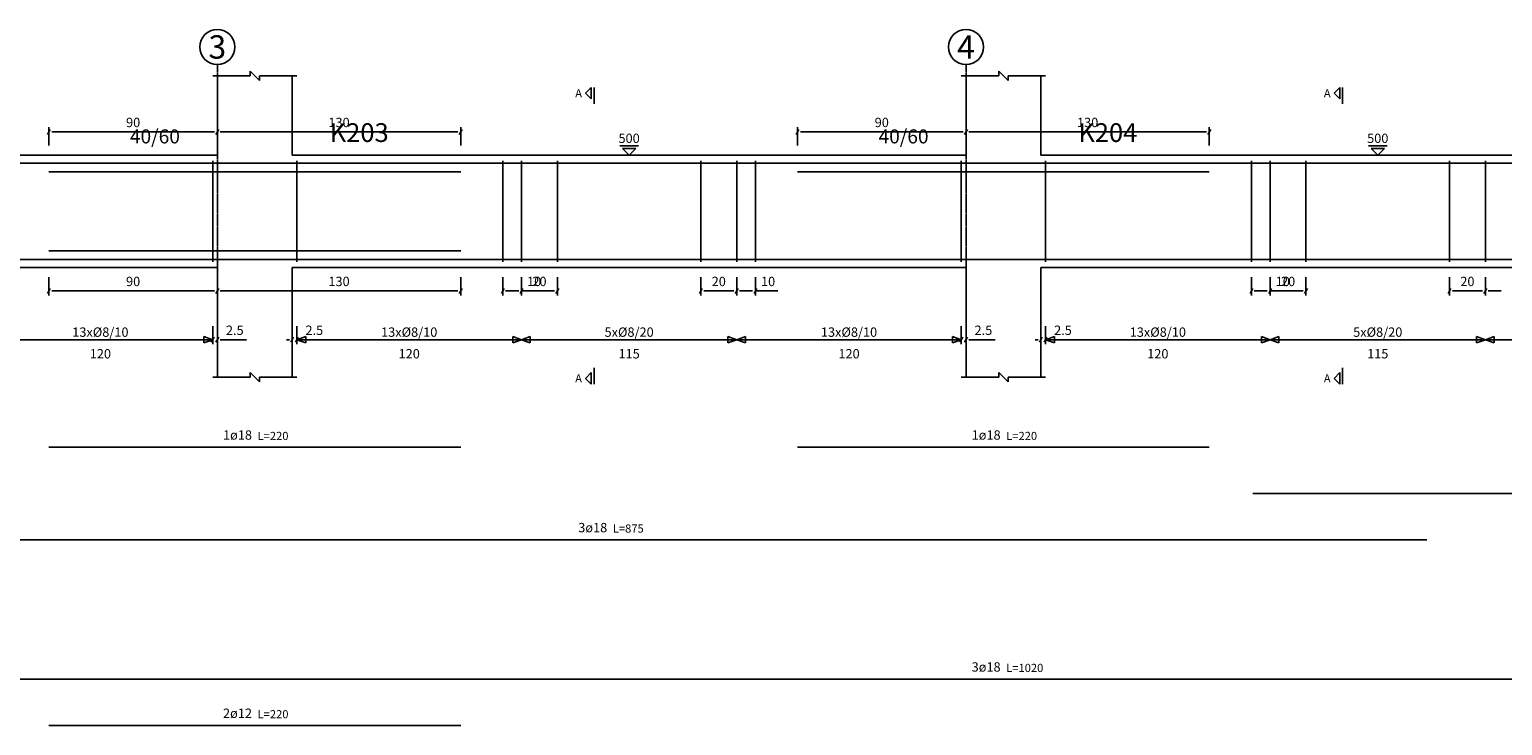
# Model space of a CAD drawing. Units: centimetres. Extents: x 459591 to 475366, y 4605987 to 4610487.
# Drawn here: x 461612 to 463186, y 4607313 to 4608058 of the extents above; entities that cross this region are included whole.
import ezdxf
from ezdxf.enums import TextEntityAlignment as Align

# ---------------------------------------------------------------- set-up
doc = ezdxf.new("R2010")
doc.units = ezdxf.units.CM
doc.linetypes.add('CENTER2', pattern=[1.125, 0.75, -0.125, 0.125, -0.125])
for name, color, linetype, true_color in [('Aks (2)', 23, 'CENTER2', 0xbd8d7e), ('Aks Etiket (1)', 1, 'Continuous', 0xff0000), ('Aks Çember (2)', 150, 'Continuous', 0x007fff), ('Donatı Boy Etiket', 7, 'Continuous', 0xffffff), ('Donatı Etiket', 7, 'Continuous', 0xffffff), ('Donatı Çizgi', 6, 'Continuous', 0xff00ff), ('Etriye', 6, 'Continuous', 0xff00ff), ('Kesim Çizgi', 5, 'Continuous', 0x0000ff), ('Kesit Etiket', 1, 'Continuous', 0xff0000), ('Kesit Çizgi', 1, 'Continuous', 0xff0000), ('Kiriş Boyut Etiket (D)', 94, 'Continuous', 0x008100), ('Kiriş Etiket (D)', 94, 'Continuous', 0x008100), ('Kiriş Çizgi (D)', 112, 'Continuous', 0x00bd5e), ('Kot İşareti Yazı', 253, 'Continuous', 0x828282), ('Kot İşareti Çizgi', 253, 'Continuous', 0x828282), ('Kılavuz Çizgi', 5, 'Continuous', 0x0000ff), ('Ölçü Yazı', 7, 'Continuous', 0xffffff), ('Ölçü Çizgi', 3, 'Continuous', 0x00ff00), ('Üst Donatı Boy Etiket', 7, 'Continuous', 0xffffff), ('Üst Donatı Etiket', 7, 'Continuous', 0xffffff), ('Üst Donatı Çizgi', 6, 'Continuous', 0xff00ff)]:
    doc.layers.add(name, color=color, linetype=linetype, true_color=true_color)
doc.layers.add('OLCU', color=1, linetype='Continuous')
doc.styles.add('Aks Etiket (1)', font='ARIALNB.TTF', dxfattribs={"height": 25})
doc.styles.add('Donatı Boy Etiket', font='ARIALN.TTF', dxfattribs={"height": 8.75})
doc.styles.add('Donatı Etiket', font='ARIALN.TTF', dxfattribs={"height": 10})
doc.styles.add('Kesit Etiket', font='ARIALN.TTF', dxfattribs={"height": 8.75})
doc.styles.add('Kiriş Boyut Etiket (D)', font='ARIALN.TTF', dxfattribs={"height": 15})
doc.styles.add('Kiriş Etiket (D)', font='ARIALN.TTF', dxfattribs={"height": 20})
doc.styles.add('Kot İşareti Yazı', font='ARIALN.TTF', dxfattribs={"height": 10})
doc.styles.add('Ölçü Yazı', font='ARIALN.TTF', dxfattribs={"height": 10})
doc.styles.add('Üst Donatı Boy Etiket', font='ARIALN.TTF', dxfattribs={"height": 8.75})
doc.styles.add('Üst Donatı Etiket', font='ARIALN.TTF', dxfattribs={"height": 10})

# ---------------------------------------------------------------- blocks, each defined once
blk = doc.blocks.new('PCDIM_TICK')
at = {"layer": 'OLCU'}
blk.add_line((0.5, 0.87), (-0.5, -0.87), dxfattribs=at)

msp = doc.modelspace()

# ---------------------------------------------------------------- linework, layer by layer
at = {"layer": 'Aks (2)'}
for p, q in [((461813, 4607685.8), (461813, 4608020)), ((462613, 4607685.8), (462613, 4608020))]:
    msp.add_line(p, q, dxfattribs=at)
at = {"layer": 'Aks Çember (2)', "transparency": 33554687}
for centre in [(461813, 4608038.8), (462613, 4608038.8)]:
    msp.add_circle(centre, 18.8, dxfattribs=at)
at = {"layer": 'Donatı Çizgi'}
for p, q in [((461633, 4607820.9), (462073, 4607820.9)), ((459951.5, 4607811.5), (462073, 4607811.5)), ((461633, 4607811.5), (463673, 4607811.5)), ((460017.1, 4607362.8), (462138.6, 4607362.8)), ((461633, 4607362.8), (463673, 4607362.8)), ((461633, 4607313.3), (462073, 4607313.3))]:
    msp.add_line(p, q, dxfattribs=at)
at = {"layer": 'Etriye', "transparency": 33554687}
for p, q in [((461808, 4607808.9), (461808, 4607917.2)), ((461898, 4607808.9), (461898, 4607917.2)), ((462118, 4607808.9), (462118, 4607917.2)), ((462138, 4607808.9), (462138, 4607917.2)), ((462176.3, 4607808.9), (462176.3, 4607917.2)), ((462329.7, 4607808.9), (462329.7, 4607917.2)), ((462368, 4607808.9), (462368, 4607917.2)), ((462388, 4607808.9), (462388, 4607917.2)), ((462608, 4607808.9), (462608, 4607917.2)), ((462698, 4607808.9), (462698, 4607917.2)), ((462918, 4607808.9), (462918, 4607917.2)), ((462938, 4607808.9), (462938, 4607917.2)), ((462976.3, 4607808.9), (462976.3, 4607917.2)), ((463129.7, 4607808.9), (463129.7, 4607917.2)), ((463168, 4607808.9), (463168, 4607917.2))]:
    msp.add_line(p, q, dxfattribs=at)
at = {"layer": 'Kesim Çizgi'}
for p, q in [((461808, 4608008), (461848, 4608008)), ((461848, 4608008), (461848, 4608013)), ((461848, 4608013), (461858, 4608003)), ((461858, 4608003), (461858, 4608008)), ((461858, 4608008), (461898, 4608008)), ((462608, 4608008), (462648, 4608008)), ((462648, 4608008), (462648, 4608013)), ((462648, 4608013), (462658, 4608003)), ((462658, 4608003), (462658, 4608008)), ((462658, 4608008), (462698, 4608008)), ((461848, 4607685.8), (461848, 4607690.8)), ((461848, 4607690.8), (461858, 4607680.8)), ((462648, 4607685.8), (462648, 4607690.8)), ((462648, 4607690.8), (462658, 4607680.8)), ((461808, 4607685.8), (461848, 4607685.8)), ((461858, 4607680.8), (461858, 4607685.8)), ((461858, 4607685.8), (461898, 4607685.8)), ((462608, 4607685.8), (462648, 4607685.8)), ((462658, 4607680.8), (462658, 4607685.8)), ((462658, 4607685.8), (462698, 4607685.8))]:
    msp.add_line(p, q, dxfattribs=at)
at = {"layer": 'Kesit Çizgi'}
for p, q in [((462212.5, 4607995.5), (462206.3, 4607989.3)), ((462206.3, 4607989.3), (462212.5, 4607983.2)), ((462212.5, 4607983.2), (462212.5, 4607995.5)), ((462215.5, 4607978), (462215.5, 4607995.5)), ((463012.5, 4607995.5), (463006.3, 4607989.3)), ((463006.3, 4607989.3), (463012.5, 4607983.2)), ((463012.5, 4607983.2), (463012.5, 4607995.5)), ((463015.5, 4607978), (463015.5, 4607995.5)), ((462206.3, 4607684.5), (462212.5, 4607690.7)), ((462212.5, 4607690.7), (462212.5, 4607678.3)), ((462215.5, 4607695.8), (462215.5, 4607678.3)), ((463006.3, 4607684.5), (463012.5, 4607690.7)), ((463012.5, 4607690.7), (463012.5, 4607678.3)), ((463015.5, 4607695.8), (463015.5, 4607678.3)), ((462212.5, 4607678.3), (462206.3, 4607684.5)), ((462212.5, 4607678.3), (462212.5, 4607678.3)), ((463012.5, 4607678.3), (463006.3, 4607684.5)), ((463012.5, 4607678.3), (463012.5, 4607678.3))]:
    msp.add_line(p, q, dxfattribs=at)
at = {"layer": 'Kiriş Çizgi (D)'}
for p, q in [((461813, 4608008), (461813, 4607923)), ((461893, 4607923), (461893, 4608008)), ((462613, 4608008), (462613, 4607923)), ((462693, 4607923), (462693, 4608008)), ((461093, 4607923), (461813, 4607923)), ((461893, 4607923), (462613, 4607923)), ((462693, 4607923), (463413, 4607923)), ((461093, 4607803), (461813, 4607803)), ((461813, 4607803), (461813, 4607685.8)), ((461893, 4607803), (462613, 4607803)), ((461893, 4607685.8), (461893, 4607803)), ((462613, 4607803), (462613, 4607685.8)), ((462693, 4607803), (463413, 4607803)), ((462693, 4607685.8), (462693, 4607803))]:
    msp.add_line(p, q, dxfattribs=at)
at = {"layer": 'Kot İşareti Çizgi'}
for p, q in [((462263, 4607933), (462243, 4607933)), ((462260.1, 4607930.1), (462245.9, 4607930.1)), ((462245.9, 4607930.1), (462253, 4607923)), ((462253, 4607923), (462260.1, 4607930.1)), ((463063, 4607933), (463043, 4607933)), ((463060.1, 4607930.1), (463045.9, 4607930.1)), ((463045.9, 4607930.1), (463053, 4607923)), ((463053, 4607923), (463060.1, 4607930.1))]:
    msp.add_line(p, q, dxfattribs=at)
at = {"layer": 'Kılavuz Çizgi'}
for p, q in [((461568, 4607725.8), (461808, 4607725.8)), ((461798.6, 4607722.4), (461798.6, 4607729.2)), ((461798.6, 4607729.2), (461808, 4607725.8)), ((461808, 4607725.8), (461798.6, 4607722.4)), ((461898, 4607725.8), (461907.4, 4607729.2)), ((461907.4, 4607722.4), (461898, 4607725.8)), ((461898, 4607725.8), (462138, 4607725.8)), ((461907.4, 4607729.2), (461907.4, 4607722.4)), ((462128.6, 4607722.4), (462128.6, 4607729.2)), ((462128.6, 4607729.2), (462138, 4607725.8)), ((462138, 4607725.8), (462128.6, 4607722.4)), ((462138, 4607725.8), (462147.4, 4607729.2)), ((462147.4, 4607722.4), (462138, 4607725.8)), ((462138, 4607725.8), (462368, 4607725.8)), ((462147.4, 4607729.2), (462147.4, 4607722.4)), ((462358.6, 4607722.4), (462358.6, 4607729.2)), ((462358.6, 4607729.2), (462368, 4607725.8)), ((462368, 4607725.8), (462358.6, 4607722.4)), ((462368, 4607725.8), (462377.4, 4607729.2)), ((462377.4, 4607722.4), (462368, 4607725.8)), ((462368, 4607725.8), (462608, 4607725.8)), ((462377.4, 4607729.2), (462377.4, 4607722.4)), ((462598.6, 4607722.4), (462598.6, 4607729.2)), ((462598.6, 4607729.2), (462608, 4607725.8)), ((462608, 4607725.8), (462598.6, 4607722.4)), ((462698, 4607725.8), (462707.4, 4607729.2)), ((462707.4, 4607722.4), (462698, 4607725.8)), ((462698, 4607725.8), (462938, 4607725.8)), ((462707.4, 4607729.2), (462707.4, 4607722.4)), ((462928.6, 4607722.4), (462928.6, 4607729.2)), ((462928.6, 4607729.2), (462938, 4607725.8)), ((462938, 4607725.8), (462928.6, 4607722.4)), ((462938, 4607725.8), (462947.4, 4607729.2)), ((462947.4, 4607722.4), (462938, 4607725.8)), ((462938, 4607725.8), (463168, 4607725.8)), ((462947.4, 4607729.2), (462947.4, 4607722.4)), ((463158.6, 4607722.4), (463158.6, 4607729.2)), ((463158.6, 4607729.2), (463168, 4607725.8)), ((463168, 4607725.8), (463158.6, 4607722.4)), ((463168, 4607725.8), (463177.4, 4607729.2)), ((463177.4, 4607722.4), (463168, 4607725.8)), ((463168, 4607725.8), (463408, 4607725.8)), ((463177.4, 4607729.2), (463177.4, 4607722.4))]:
    msp.add_line(p, q, dxfattribs=at)
at = {"layer": 'Ölçü Çizgi', "color": 7, "transparency": 16777216}
for p, q in [((461633, 4607933.4), (461633, 4607952.9)), ((461813, 4607933.4), (461813, 4607952.9)), ((461813, 4607933.4), (461813, 4607952.9)), ((462073, 4607933.4), (462073, 4607952.9)), ((462433, 4607933.4), (462433, 4607952.9)), ((462613, 4607933.4), (462613, 4607952.9)), ((462613, 4607933.4), (462613, 4607952.9)), ((462873, 4607933.4), (462873, 4607952.9)), ((461633, 4607792.7), (461633, 4607773.2)), ((461813, 4607792.7), (461813, 4607773.2)), ((461813, 4607792.7), (461813, 4607773.2)), ((462073, 4607792.7), (462073, 4607773.2)), ((462118, 4607792.7), (462118, 4607773.2)), ((462138, 4607792.7), (462138, 4607773.2)), ((462138, 4607792.7), (462138, 4607773.2)), ((462176.3, 4607792.7), (462176.3, 4607773.2)), ((462329.7, 4607792.7), (462329.7, 4607773.2)), ((462368, 4607792.7), (462368, 4607773.2)), ((462368, 4607792.7), (462368, 4607773.2)), ((462388, 4607792.7), (462388, 4607773.2)), ((462918, 4607792.7), (462918, 4607773.2)), ((462938, 4607792.7), (462938, 4607773.2)), ((462938, 4607792.7), (462938, 4607773.2)), ((462976.3, 4607792.7), (462976.3, 4607773.2)), ((463129.7, 4607792.7), (463129.7, 4607773.2)), ((463168, 4607792.7), (463168, 4607773.2)), ((463168, 4607792.7), (463168, 4607773.2)), ((461808, 4607740.4), (461808, 4607721)), ((461813, 4607740.4), (461813, 4607721)), ((461893, 4607740.4), (461893, 4607721)), ((461898, 4607740.4), (461898, 4607721)), ((462608, 4607740.4), (462608, 4607721)), ((462613, 4607740.4), (462613, 4607721)), ((462693, 4607740.4), (462693, 4607721)), ((462698, 4607740.4), (462698, 4607721))]:
    msp.add_line(p, q, dxfattribs=at)
at = {"layer": 'Ölçü Çizgi', "color": 3, "transparency": 16777216}
for p, q in [((461636, 4607948), (461810, 4607948)), ((461816, 4607948), (462070, 4607948)), ((462436, 4607948), (462610, 4607948)), ((462616, 4607948), (462870, 4607948)), ((461636, 4607778), (461810, 4607778)), ((461816, 4607778), (462070, 4607778)), ((462121, 4607778), (462135, 4607778)), ((462138, 4607778), (462162, 4607778)), ((462141, 4607778), (462173.3, 4607778)), ((462332.7, 4607778), (462365, 4607778)), ((462371, 4607778), (462385, 4607778)), ((462388, 4607778), (462412, 4607778)), ((462921, 4607778), (462935, 4607778)), ((462938, 4607778), (462962, 4607778)), ((462941, 4607778), (462973.3, 4607778)), ((463132.7, 4607778), (463165, 4607778)), ((463171, 4607778), (463185, 4607778)), ((461805, 4607725.8), (461802, 4607725.8)), ((461816, 4607725.8), (461844.1, 4607725.8)), ((461890, 4607725.8), (461887, 4607725.8)), ((461901, 4607725.8), (461929.1, 4607725.8)), ((462605, 4607725.8), (462602, 4607725.8)), ((462616, 4607725.8), (462644.1, 4607725.8)), ((462690, 4607725.8), (462687, 4607725.8)), ((462701, 4607725.8), (462729.1, 4607725.8))]:
    msp.add_line(p, q, dxfattribs=at)
at = {"layer": 'Üst Donatı Çizgi'}
for p, q in [((461359.6, 4607914.6), (463105.6, 4607914.6)), ((462919.6, 4607914.6), (464705.6, 4607914.6)), ((461633, 4607905.2), (462073, 4607905.2)), ((462433, 4607905.2), (462873, 4607905.2)), ((461633, 4607610.8), (462073, 4607610.8)), ((462433, 4607610.8), (462873, 4607610.8)), ((462919.6, 4607561.3), (464705.6, 4607561.3)), ((461359.6, 4607511.8), (463105.6, 4607511.8))]:
    msp.add_line(p, q, dxfattribs=at)

# ---------------------------------------------------------------- block references
at = {"layer": 'Ölçü Çizgi', "color": 3, "xscale": 3, "yscale": 3, "zscale": 3, "rotation": 180}
for p in [(461633, 4607948), (461813, 4607948), (462433, 4607948), (462613, 4607948), (461633, 4607778), (461813, 4607778), (462118, 4607778), (462138, 4607778), (462329.7, 4607778), (462368, 4607778), (462918, 4607778), (462938, 4607778), (463129.7, 4607778), (463168, 4607778), (461813, 4607725.8), (461898, 4607725.8), (462613, 4607725.8), (462698, 4607725.8)]:
    msp.add_blockref('PCDIM_TICK', p, dxfattribs=at)
at = {"layer": 'Ölçü Çizgi', "color": 3, "xscale": 3, "yscale": 3, "zscale": 3}
for p in [(461813, 4607948), (462073, 4607948), (462613, 4607948), (462873, 4607948), (461813, 4607778), (462073, 4607778), (462138, 4607778), (462176.3, 4607778), (462368, 4607778), (462388, 4607778), (462938, 4607778), (462976.3, 4607778), (463168, 4607778), (461808, 4607725.8), (461893, 4607725.8), (462608, 4607725.8), (462693, 4607725.8)]:
    msp.add_blockref('PCDIM_TICK', p, dxfattribs=at)

# ---------------------------------------------------------------- texts
at = {"layer": 'Aks Etiket (1)', "transparency": 33554687, "style": 'Aks Etiket (1)'}
for s, p in [('3', (461813, 4608038.8)), ('4', (462613, 4608038.8))]:
    msp.add_text(s, height=25, dxfattribs=at).set_placement(p, align=Align.MIDDLE_CENTER)
at = {"layer": 'Donatı Boy Etiket', "transparency": 33554687, "style": 'Donatı Boy Etiket'}
for s, p in [('L=1020', (462656, 4607367.8)), ('L=220', (461856, 4607318.3))]:
    msp.add_text(s, height=8.75, dxfattribs=at).set_placement(p, align=Align.BOTTOM_LEFT)
at = {"layer": 'Donatı Etiket', "transparency": 33554687, "style": 'Donatı Etiket'}
for s, p in [('13x%%OØ%%O8/10', (461688, 4607725.8)), ('13x%%OØ%%O8/10', (462018, 4607725.8)), ('5x%%OØ%%O8/20', (462253, 4607725.8)), ('13x%%OØ%%O8/10', (462488, 4607725.8)), ('13x%%OØ%%O8/10', (462818, 4607725.8)), ('5x%%OØ%%O8/20', (463053, 4607725.8))]:
    msp.add_text(s, height=10, dxfattribs=at).set_placement(p, align=Align.BOTTOM_CENTER)
for s, p in [('3ø18', (462650, 4607367.8)), ('2ø12', (461850, 4607318.3))]:
    msp.add_text(s, height=10, dxfattribs=at).set_placement(p, align=Align.BOTTOM_RIGHT)
at = {"layer": 'Kesit Etiket', "transparency": 33554687, "style": 'Kesit Etiket'}
for p in [(462199, 4607989.3), (462999, 4607989.3), (462199, 4607684.5), (462999, 4607684.5)]:
    msp.add_text('A', height=8.75, dxfattribs=at).set_placement(p, align=Align.MIDDLE_CENTER)
at = {"layer": 'Kiriş Boyut Etiket (D)', "transparency": 33554687, "style": 'Kiriş Boyut Etiket (D)'}
for p in [(461773, 4607931), (462573, 4607931)]:
    msp.add_text('40/60', height=15, dxfattribs=at).set_placement(p, align=Align.BOTTOM_RIGHT)
at = {"layer": 'Kiriş Etiket (D)', "transparency": 33554687, "style": 'Kiriş Etiket (D)'}
for s, p in [('K203', (461933, 4607931)), ('K204', (462733, 4607931))]:
    msp.add_text(s, height=20, dxfattribs=at).set_placement(p, align=Align.BOTTOM_LEFT)
at = {"layer": 'Kot İşareti Yazı', "transparency": 33554687, "style": 'Kot İşareti Yazı'}
for p in [(462253, 4607933), (463053, 4607933)]:
    msp.add_text('500', height=10, dxfattribs=at).set_placement(p, align=Align.BOTTOM_CENTER)
at = {"layer": 'Ölçü Yazı', "transparency": 33554687, "style": 'Ölçü Yazı'}
for s, p in [('120', (461688, 4607715.8)), ('120', (462018, 4607715.8)), ('115', (462253, 4607715.8)), ('120', (462488, 4607715.8)), ('120', (462818, 4607715.8)), ('115', (463053, 4607715.8))]:
    msp.add_text(s, height=10, dxfattribs=at).set_placement(p, align=Align.TOP_CENTER)
at = {"layer": 'Ölçü Çizgi', "color": 7, "transparency": 16777216, "char_height": 10, "attachment_point": 5, "style": 'Ölçü Yazı'}
for s, insert in [('\\A1;90', (461723, 4607958.1)), ('\\A1;130', (461943, 4607958.1)), ('\\A1;90', (462523, 4607958.1)), ('\\A1;130', (462743, 4607958.1)), ('\\A1;90', (461723, 4607788.1)), ('\\A1;130', (461943, 4607788.1)), ('\\A1;10', (462151.5, 4607788.1)), ('\\A1;20', (462157.2, 4607788.1)), ('\\A1;20', (462348.8, 4607788.1)), ('\\A1;10', (462401.5, 4607788.1)), ('\\A1;10', (462951.5, 4607788.1)), ('\\A1;20', (462957.2, 4607788.1)), ('\\A1;20', (463148.8, 4607788.1)), ('\\A1;2.5', (461831.6, 4607735.9)), ('\\A1;2.5', (461916.6, 4607735.9)), ('\\A1;2.5', (462631.6, 4607735.9)), ('\\A1;2.5', (462716.6, 4607735.9))]:
    msp.add_mtext(s, dxfattribs=dict(at, insert=insert))
at = {"layer": 'Üst Donatı Boy Etiket', "transparency": 33554687, "style": 'Üst Donatı Boy Etiket'}
for s, p in [('L=220', (461856, 4607615.8)), ('L=220', (462656, 4607615.8)), ('L=875', (462235.6, 4607516.8))]:
    msp.add_text(s, height=8.75, dxfattribs=at).set_placement(p, align=Align.BOTTOM_LEFT)
at = {"layer": 'Üst Donatı Etiket', "transparency": 33554687, "style": 'Üst Donatı Etiket'}
for s, p in [('1ø18', (461850, 4607615.8)), ('1ø18', (462650, 4607615.8)), ('3ø18', (462229.6, 4607516.8))]:
    msp.add_text(s, height=10, dxfattribs=at).set_placement(p, align=Align.BOTTOM_RIGHT)

doc.saveas('drawing.dxf')
